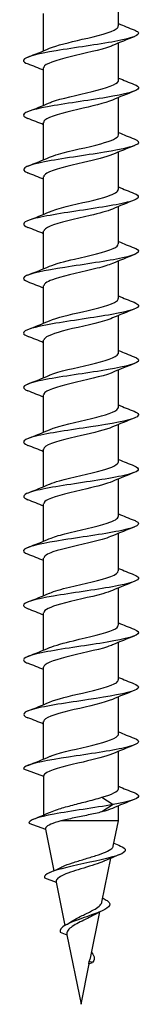
# Model space of a CAD drawing. Units: millimetres. Extents: x 1868 to 2133, y 1228 to 1670.
# Drawn here: x 1869 to 1874, y 1459 to 1500 of the extents above; entities that cross this region are included whole.
import ezdxf

# ---------------------------------------------------------------- set-up
doc = ezdxf.new("R2010")
doc.units = ezdxf.units.MM
doc.layers.add('Part', color=7, linetype='Continuous', lineweight=25)

msp = doc.modelspace()

# ---------------------------------------------------------------- linework, layer by layer
at = {"layer": 'Part'}
for p, q in [((1873.275, 1499.951), (1873.275, 1501.53)), ((1870.125, 1498.904), (1870.125, 1500.483)), ((1873.275, 1497.651), (1873.275, 1499.23)), ((1870.125, 1496.604), (1870.125, 1498.183)), ((1873.275, 1495.351), (1873.275, 1496.93)), ((1870.125, 1494.304), (1870.125, 1495.883)), ((1873.275, 1493.051), (1873.275, 1494.63)), ((1870.125, 1492.004), (1870.125, 1493.583)), ((1873.275, 1490.751), (1873.275, 1492.33)), ((1870.125, 1489.704), (1870.125, 1491.283)), ((1873.275, 1488.451), (1873.275, 1490.03)), ((1870.125, 1487.404), (1870.125, 1488.983)), ((1873.275, 1486.151), (1873.275, 1487.73)), ((1870.125, 1485.104), (1870.125, 1486.683)), ((1873.275, 1483.851), (1873.275, 1485.43)), ((1870.125, 1482.804), (1870.125, 1484.383)), ((1873.275, 1481.551), (1873.275, 1483.13)), ((1870.125, 1480.504), (1870.125, 1482.083)), ((1873.275, 1479.251), (1873.275, 1480.83)), ((1870.125, 1478.204), (1870.125, 1479.783)), ((1873.275, 1476.951), (1873.275, 1478.53)), ((1870.125, 1475.904), (1870.125, 1477.483)), ((1873.275, 1474.651), (1873.275, 1476.23)), ((1870.125, 1473.604), (1870.125, 1475.183)), ((1873.275, 1472.351), (1873.275, 1473.93)), ((1870.125, 1471.304), (1870.125, 1472.883)), ((1873.275, 1470.051), (1873.275, 1471.63)), ((1870.125, 1469.004), (1870.125, 1470.583)), ((1873.275, 1467.751), (1873.275, 1469.33)), ((1869.275, 1468.592), (1870.125, 1468.283)), ((1870.125, 1468.283), (1870.125, 1466.642)), ((1872.578, 1467.393), (1873.051, 1467.083)), ((1873.051, 1467.083), (1872.578, 1466.774)), ((1873.275, 1466.393), (1873.275, 1467.03)), ((1869.502, 1466.292), (1870.197, 1466.039)), ((1870.197, 1466.039), (1870.553, 1464.29)), ((1873.275, 1466.393), (1870.848, 1466.393)), ((1873.058, 1465.328), (1873.275, 1466.393)), ((1872.577, 1462.963), (1872.954, 1464.817)), ((1870.161, 1463.992), (1870.65, 1463.814)), ((1870.65, 1463.814), (1871.023, 1461.981)), ((1872.096, 1460.598), (1872.493, 1462.55)), ((1870.821, 1461.692), (1871.102, 1461.59)), ((1871.102, 1461.59), (1871.7, 1458.651)), ((1871.7, 1458.651), (1872.048, 1460.362)), ((1872.025, 1460.353), (1872.047, 1460.465)), ((1872.025, 1460.353), (1872.181, 1460.413)), ((1872.181, 1460.413), (1872.047, 1460.465))]:
    msp.add_line(p, q, dxfattribs=at)
for points, knots in [([(1873.936, 1499.786), (1874.018, 1499.754), (1874.075, 1499.723), (1874.103, 1499.692), (1874.221, 1499.56), (1873.831, 1499.429), (1873.127, 1499.297), (1872.423, 1499.166), (1871.434, 1499.034), (1870.649, 1498.903), (1869.865, 1498.771), (1869.317, 1498.64), (1869.278, 1498.509), (1869.261, 1498.455), (1869.33, 1498.402), (1869.467, 1498.348)], [87.57145, 87.57145, 87.57145, 87.57145, 87.828777, 87.828777, 87.828777, 88.906339, 88.906339, 88.906339, 89.983598, 89.983598, 89.983598, 91.060558, 91.060558, 91.060558, 91.499331, 91.499331, 91.499331, 91.499331]), ([(1870.374, 1499.009), (1870.67, 1499.135), (1871.207, 1499.262), (1871.749, 1499.388), (1872.38, 1499.534), (1872.977, 1499.681), (1873.186, 1499.828), (1873.245, 1499.869), (1873.272, 1499.91), (1873.27, 1499.951)], [-90.537896, -90.537896, -90.537896, -90.537896, -89.504289, -89.504289, -89.504289, -88.302488, -88.302488, -88.302488, -87.964594, -87.964594, -87.964594, -87.964594]), ([(1873.027, 1499.124), (1872.999, 1499.112), (1872.968, 1499.1), (1872.935, 1499.087), (1872.544, 1498.941), (1871.838, 1498.795), (1871.236, 1498.648), (1870.634, 1498.502), (1870.175, 1498.355), (1870.129, 1498.209), (1870.126, 1498.2), (1870.125, 1498.191), (1870.125, 1498.183)], [88.532885, 88.532885, 88.532885, 88.532885, 88.634157, 88.634157, 88.634157, 89.834232, 89.834232, 89.834232, 91.033936, 91.033936, 91.033936, 91.106187, 91.106187, 91.106187, 91.106187]), ([(1870.373, 1496.709), (1870.4, 1496.721), (1870.43, 1496.733), (1870.461, 1496.745), (1870.852, 1496.892), (1871.56, 1497.039), (1872.164, 1497.186), (1872.768, 1497.333), (1873.229, 1497.48), (1873.271, 1497.626), (1873.274, 1497.635), (1873.275, 1497.643), (1873.275, 1497.651)], [-96.821081, -96.821081, -96.821081, -96.821081, -96.723767, -96.723767, -96.723767, -95.519459, -95.519459, -95.519459, -94.315584, -94.315584, -94.315584, -94.24778, -94.24778, -94.24778, -94.24778]), ([(1873.933, 1497.486), (1874.069, 1497.433), (1874.138, 1497.38), (1874.123, 1497.327), (1874.086, 1497.195), (1873.543, 1497.064), (1872.762, 1496.933), (1871.98, 1496.802), (1870.993, 1496.67), (1870.286, 1496.539), (1869.58, 1496.408), (1869.184, 1496.277), (1869.295, 1496.145), (1869.322, 1496.113), (1869.38, 1496.08), (1869.464, 1496.048)], [93.854636, 93.854636, 93.854636, 93.854636, 94.289687, 94.289687, 94.289687, 95.365493, 95.365493, 95.365493, 96.441021, 96.441021, 96.441021, 97.516275, 97.516275, 97.516275, 97.782516, 97.782516, 97.782516, 97.782516]), ([(1873.026, 1496.824), (1872.716, 1496.692), (1872.138, 1496.56), (1871.57, 1496.427), (1870.925, 1496.277), (1870.34, 1496.127), (1870.176, 1495.976), (1870.142, 1495.945), (1870.127, 1495.914), (1870.129, 1495.883)], [94.81607, 94.81607, 94.81607, 94.81607, 95.901413, 95.901413, 95.901413, 97.133081, 97.133081, 97.133081, 97.389372, 97.389372, 97.389372, 97.389372]), ([(1873.932, 1495.186), (1874.118, 1495.112), (1874.173, 1495.039), (1874.072, 1494.965), (1873.891, 1494.834), (1873.214, 1494.702), (1872.377, 1494.57), (1871.516, 1494.435), (1870.524, 1494.3), (1869.917, 1494.164), (1869.315, 1494.03), (1869.118, 1493.896), (1869.425, 1493.762), (1869.436, 1493.758), (1869.448, 1493.753), (1869.46, 1493.748)], [100.137821, 100.137821, 100.137821, 100.137821, 100.740431, 100.740431, 100.740431, 101.819019, 101.819019, 101.819019, 102.927903, 102.927903, 102.927903, 104.026386, 104.026386, 104.026386, 104.065701, 104.065701, 104.065701, 104.065701]), ([(1870.378, 1494.409), (1870.475, 1494.452), (1870.599, 1494.495), (1870.747, 1494.538), (1871.251, 1494.685), (1871.994, 1494.833), (1872.532, 1494.98), (1872.984, 1495.104), (1873.266, 1495.227), (1873.273, 1495.351)], [-103.104267, -103.104267, -103.104267, -103.104267, -102.751998, -102.751998, -102.751998, -101.54544, -101.54544, -101.54544, -100.530965, -100.530965, -100.530965, -100.530965]), ([(1873.024, 1494.524), (1872.756, 1494.411), (1872.298, 1494.297), (1871.809, 1494.183), (1871.168, 1494.033), (1870.519, 1493.884), (1870.259, 1493.735), (1870.171, 1493.684), (1870.13, 1493.633), (1870.132, 1493.583)], [101.099256, 101.099256, 101.099256, 101.099256, 102.032369, 102.032369, 102.032369, 103.256977, 103.256977, 103.256977, 103.672558, 103.672558, 103.672558, 103.672558]), ([(1870.38, 1492.109), (1870.548, 1492.182), (1870.789, 1492.255), (1871.077, 1492.327), (1871.659, 1492.475), (1872.391, 1492.622), (1872.832, 1492.77), (1873.113, 1492.864), (1873.264, 1492.957), (1873.268, 1493.051)], [-109.387452, -109.387452, -109.387452, -109.387452, -108.791938, -108.791938, -108.791938, -107.582977, -107.582977, -107.582977, -106.81415, -106.81415, -106.81415, -106.81415]), ([(1873.937, 1492.886), (1874.207, 1492.777), (1874.174, 1492.668), (1873.826, 1492.558), (1873.401, 1492.425), (1872.524, 1492.291), (1871.639, 1492.158), (1870.756, 1492.024), (1869.905, 1491.891), (1869.519, 1491.757), (1869.22, 1491.654), (1869.209, 1491.551), (1869.464, 1491.448)], [106.421006, 106.421006, 106.421006, 106.421006, 107.315575, 107.315575, 107.315575, 108.40995, 108.40995, 108.40995, 109.503348, 109.503348, 109.503348, 110.348887, 110.348887, 110.348887, 110.348887]), ([(1873.021, 1492.224), (1872.804, 1492.132), (1872.466, 1492.039), (1872.078, 1491.946), (1871.457, 1491.798), (1870.754, 1491.649), (1870.396, 1491.5), (1870.221, 1491.428), (1870.134, 1491.355), (1870.134, 1491.283)], [107.382441, 107.382441, 107.382441, 107.382441, 108.142385, 108.142385, 108.142385, 109.360618, 109.360618, 109.360618, 109.955743, 109.955743, 109.955743, 109.955743]), ([(1873.94, 1490.586), (1873.963, 1490.577), (1873.984, 1490.568), (1874.002, 1490.559), (1874.279, 1490.426), (1874.054, 1490.293), (1873.441, 1490.16), (1872.828, 1490.027), (1871.855, 1489.894), (1871.011, 1489.761), (1870.168, 1489.629), (1869.491, 1489.496), (1869.321, 1489.363), (1869.229, 1489.291), (1869.287, 1489.22), (1869.468, 1489.148)], [112.704192, 112.704192, 112.704192, 112.704192, 112.777864, 112.777864, 112.777864, 113.867539, 113.867539, 113.867539, 114.956331, 114.956331, 114.956331, 116.044258, 116.044258, 116.044258, 116.632072, 116.632072, 116.632072, 116.632072]), ([(1870.377, 1489.809), (1870.614, 1489.91), (1870.997, 1490.011), (1871.424, 1490.112), (1872.05, 1490.26), (1872.73, 1490.407), (1873.055, 1490.555), (1873.198, 1490.621), (1873.268, 1490.686), (1873.267, 1490.751)], [-115.670637, -115.670637, -115.670637, -115.670637, -114.844349, -114.844349, -114.844349, -113.632832, -113.632832, -113.632832, -113.097336, -113.097336, -113.097336, -113.097336]), ([(1873.02, 1489.924), (1872.864, 1489.857), (1872.643, 1489.789), (1872.38, 1489.721), (1871.806, 1489.573), (1871.066, 1489.425), (1870.608, 1489.277), (1870.303, 1489.179), (1870.136, 1489.081), (1870.132, 1488.983)], [113.665626, 113.665626, 113.665626, 113.665626, 114.221867, 114.221867, 114.221867, 115.43439, 115.43439, 115.43439, 116.238928, 116.238928, 116.238928, 116.238928]), ([(1873.935, 1488.286), (1874.035, 1488.247), (1874.098, 1488.209), (1874.118, 1488.17), (1874.186, 1488.038), (1873.737, 1487.906), (1872.996, 1487.773), (1872.255, 1487.641), (1871.255, 1487.509), (1870.495, 1487.376), (1869.735, 1487.244), (1869.248, 1487.112), (1869.276, 1486.98), (1869.286, 1486.936), (1869.352, 1486.892), (1869.466, 1486.848)], [118.987377, 118.987377, 118.987377, 118.987377, 119.303029, 119.303029, 119.303029, 120.387676, 120.387676, 120.387676, 121.471548, 121.471548, 121.471548, 122.554661, 122.554661, 122.554661, 122.915257, 122.915257, 122.915257, 122.915257]), ([(1870.374, 1487.509), (1870.673, 1487.637), (1871.218, 1487.764), (1871.765, 1487.891), (1872.402, 1488.04), (1873, 1488.188), (1873.197, 1488.336), (1873.249, 1488.374), (1873.272, 1488.413), (1873.27, 1488.451)], [-121.953823, -121.953823, -121.953823, -121.953823, -120.91001, -120.91001, -120.91001, -119.695779, -119.695779, -119.695779, -119.380521, -119.380521, -119.380521, -119.380521]), ([(1873.022, 1487.624), (1872.933, 1487.585), (1872.82, 1487.545), (1872.687, 1487.505), (1872.193, 1487.358), (1871.45, 1487.211), (1870.904, 1487.063), (1870.432, 1486.936), (1870.133, 1486.809), (1870.127, 1486.683)], [119.948812, 119.948812, 119.948812, 119.948812, 120.274078, 120.274078, 120.274078, 121.481524, 121.481524, 121.481524, 122.522113, 122.522113, 122.522113, 122.522113]), ([(1873.932, 1485.986), (1874.096, 1485.921), (1874.161, 1485.857), (1874.103, 1485.792), (1873.984, 1485.66), (1873.361, 1485.529), (1872.542, 1485.397), (1871.724, 1485.265), (1870.745, 1485.133), (1870.092, 1485.002), (1869.439, 1484.87), (1869.139, 1484.738), (1869.341, 1484.607), (1869.37, 1484.587), (1869.411, 1484.568), (1869.462, 1484.548)], [125.270562, 125.270562, 125.270562, 125.270562, 125.79963, 125.79963, 125.79963, 126.879886, 126.879886, 126.879886, 127.959471, 127.959471, 127.959471, 129.0384, 129.0384, 129.0384, 129.198443, 129.198443, 129.198443, 129.198443]), ([(1870.373, 1485.209), (1870.381, 1485.213), (1870.389, 1485.217), (1870.398, 1485.22), (1870.758, 1485.369), (1871.461, 1485.517), (1872.082, 1485.666), (1872.702, 1485.814), (1873.196, 1485.963), (1873.266, 1486.111), (1873.272, 1486.125), (1873.275, 1486.138), (1873.274, 1486.151)], [-128.237008, -128.237008, -128.237008, -128.237008, -128.207416, -128.207416, -128.207416, -126.989717, -126.989717, -126.989717, -125.772613, -125.772613, -125.772613, -125.663706, -125.663706, -125.663706, -125.663706]), ([(1873.027, 1485.324), (1873.007, 1485.316), (1872.987, 1485.307), (1872.965, 1485.299), (1872.588, 1485.152), (1871.888, 1485.005), (1871.279, 1484.858), (1870.671, 1484.712), (1870.194, 1484.565), (1870.133, 1484.418), (1870.128, 1484.406), (1870.125, 1484.394), (1870.126, 1484.383)], [126.231997, 126.231997, 126.231997, 126.231997, 126.302136, 126.302136, 126.302136, 127.505115, 127.505115, 127.505115, 128.707272, 128.707272, 128.707272, 128.805299, 128.805299, 128.805299, 128.805299]), ([(1873.934, 1483.686), (1874.152, 1483.598), (1874.183, 1483.511), (1873.998, 1483.423), (1873.721, 1483.292), (1872.967, 1483.16), (1872.11, 1483.029), (1871.253, 1482.898), (1870.328, 1482.766), (1869.791, 1482.635), (1869.264, 1482.506), (1869.134, 1482.377), (1869.46, 1482.248)], [131.553748, 131.553748, 131.553748, 131.553748, 132.271428, 132.271428, 132.271428, 133.347906, 133.347906, 133.347906, 134.423812, 134.423812, 134.423812, 135.481628, 135.481628, 135.481628, 135.481628]), ([(1870.375, 1482.909), (1870.435, 1482.936), (1870.504, 1482.962), (1870.584, 1482.988), (1871.036, 1483.137), (1871.78, 1483.286), (1872.361, 1483.435), (1872.903, 1483.574), (1873.27, 1483.712), (1873.274, 1483.851)], [-134.520193, -134.520193, -134.520193, -134.520193, -134.305057, -134.305057, -134.305057, -133.084287, -133.084287, -133.084287, -131.946891, -131.946891, -131.946891, -131.946891]), ([(1873.026, 1483.024), (1872.741, 1482.903), (1872.236, 1482.782), (1871.715, 1482.661), (1871.067, 1482.51), (1870.439, 1482.36), (1870.219, 1482.209), (1870.157, 1482.167), (1870.129, 1482.125), (1870.131, 1482.083)], [132.515182, 132.515182, 132.515182, 132.515182, 133.508137, 133.508137, 133.508137, 134.741849, 134.741849, 134.741849, 135.088484, 135.088484, 135.088484, 135.088484]), ([(1870.379, 1480.609), (1870.485, 1480.656), (1870.623, 1480.703), (1870.788, 1480.75), (1871.312, 1480.9), (1872.069, 1481.049), (1872.598, 1481.198), (1873.014, 1481.316), (1873.264, 1481.434), (1873.271, 1481.551)], [-140.803379, -140.803379, -140.803379, -140.803379, -140.418565, -140.418565, -140.418565, -139.194553, -139.194553, -139.194553, -138.230077, -138.230077, -138.230077, -138.230077]), ([(1873.937, 1481.386), (1874.212, 1481.275), (1874.172, 1481.164), (1873.808, 1481.053), (1873.37, 1480.919), (1872.481, 1480.785), (1871.596, 1480.651), (1870.712, 1480.518), (1869.87, 1480.384), (1869.499, 1480.25), (1869.219, 1480.15), (1869.216, 1480.049), (1869.465, 1479.948)], [137.836933, 137.836933, 137.836933, 137.836933, 138.747152, 138.747152, 138.747152, 139.843934, 139.843934, 139.843934, 140.938685, 140.938685, 140.938685, 141.764813, 141.764813, 141.764813, 141.764813]), ([(1873.023, 1480.724), (1872.779, 1480.621), (1872.381, 1480.517), (1871.94, 1480.414), (1871.307, 1480.265), (1870.63, 1480.116), (1870.321, 1479.967), (1870.193, 1479.905), (1870.132, 1479.844), (1870.133, 1479.783)], [138.798368, 138.798368, 138.798368, 138.798368, 139.647884, 139.647884, 139.647884, 140.867759, 140.867759, 140.867759, 141.371669, 141.371669, 141.371669, 141.371669]), ([(1873.939, 1479.086), (1873.968, 1479.075), (1873.993, 1479.064), (1874.015, 1479.052), (1874.277, 1478.92), (1874.036, 1478.787), (1873.414, 1478.654), (1872.794, 1478.522), (1871.82, 1478.389), (1870.982, 1478.257), (1870.145, 1478.125), (1869.479, 1477.992), (1869.317, 1477.86), (1869.23, 1477.789), (1869.289, 1477.719), (1869.468, 1477.648)], [144.120118, 144.120118, 144.120118, 144.120118, 144.211531, 144.211531, 144.211531, 145.298927, 145.298927, 145.298927, 146.384669, 146.384669, 146.384669, 147.468829, 147.468829, 147.468829, 148.047999, 148.047999, 148.047999, 148.047999]), ([(1870.38, 1478.309), (1870.536, 1478.377), (1870.756, 1478.445), (1871.018, 1478.512), (1871.599, 1478.662), (1872.349, 1478.812), (1872.807, 1478.962), (1873.103, 1479.058), (1873.263, 1479.155), (1873.267, 1479.251)], [-147.086564, -147.086564, -147.086564, -147.086564, -146.531809, -146.531809, -146.531809, -145.304392, -145.304392, -145.304392, -144.513262, -144.513262, -144.513262, -144.513262]), ([(1873.02, 1478.424), (1872.838, 1478.346), (1872.571, 1478.268), (1872.255, 1478.189), (1871.661, 1478.042), (1870.938, 1477.894), (1870.518, 1477.747), (1870.268, 1477.659), (1870.135, 1477.571), (1870.133, 1477.483)], [145.081553, 145.081553, 145.081553, 145.081553, 145.723961, 145.723961, 145.723961, 146.932702, 146.932702, 146.932702, 147.654855, 147.654855, 147.654855, 147.654855]), ([(1870.38, 1476.009), (1870.576, 1476.094), (1870.871, 1476.178), (1871.216, 1476.262), (1871.831, 1476.412), (1872.56, 1476.562), (1872.952, 1476.713), (1873.16, 1476.792), (1873.265, 1476.872), (1873.266, 1476.951)], [-153.369749, -153.369749, -153.369749, -153.369749, -152.679605, -152.679605, -152.679605, -151.448594, -151.448594, -151.448594, -150.796447, -150.796447, -150.796447, -150.796447]), ([(1873.935, 1476.786), (1874.033, 1476.748), (1874.096, 1476.71), (1874.116, 1476.673), (1874.19, 1476.541), (1873.752, 1476.409), (1873.021, 1476.278), (1872.291, 1476.146), (1871.299, 1476.015), (1870.535, 1475.883), (1869.772, 1475.752), (1869.269, 1475.621), (1869.275, 1475.49), (1869.277, 1475.442), (1869.345, 1475.395), (1869.466, 1475.348)], [150.403304, 150.403304, 150.403304, 150.403304, 150.712515, 150.712515, 150.712515, 151.791042, 151.791042, 151.791042, 152.86833, 152.86833, 152.86833, 153.944446, 153.944446, 153.944446, 154.331184, 154.331184, 154.331184, 154.331184]), ([(1873.022, 1476.124), (1872.915, 1476.078), (1872.777, 1476.031), (1872.612, 1475.984), (1872.099, 1475.837), (1871.36, 1475.691), (1870.834, 1475.544), (1870.4, 1475.424), (1870.136, 1475.303), (1870.129, 1475.183)], [151.364738, 151.364738, 151.364738, 151.364738, 151.749387, 151.749387, 151.749387, 152.949463, 152.949463, 152.949463, 153.93804, 153.93804, 153.93804, 153.93804]), ([(1873.932, 1474.486), (1874.099, 1474.42), (1874.163, 1474.354), (1874.099, 1474.289), (1873.971, 1474.155), (1873.328, 1474.022), (1872.494, 1473.889), (1871.663, 1473.756), (1870.68, 1473.623), (1870.039, 1473.491), (1869.4, 1473.358), (1869.129, 1473.226), (1869.362, 1473.094), (1869.389, 1473.078), (1869.422, 1473.063), (1869.461, 1473.048)], [156.686489, 156.686489, 156.686489, 156.686489, 157.225395, 157.225395, 157.225395, 158.316942, 158.316942, 158.316942, 159.40491, 159.40491, 159.40491, 160.48959, 160.48959, 160.48959, 160.614369, 160.614369, 160.614369, 160.614369]), ([(1870.379, 1473.709), (1870.608, 1473.807), (1870.973, 1473.905), (1871.384, 1474.002), (1872.023, 1474.154), (1872.728, 1474.305), (1873.058, 1474.457), (1873.199, 1474.522), (1873.268, 1474.586), (1873.266, 1474.651)], [-159.652935, -159.652935, -159.652935, -159.652935, -158.852163, -158.852163, -158.852163, -157.611131, -157.611131, -157.611131, -157.079633, -157.079633, -157.079633, -157.079633]), ([(1873.025, 1473.824), (1872.966, 1473.799), (1872.898, 1473.773), (1872.82, 1473.747), (1872.372, 1473.599), (1871.635, 1473.451), (1871.054, 1473.303), (1870.504, 1473.163), (1870.129, 1473.023), (1870.125, 1472.883)], [157.647923, 157.647923, 157.647923, 157.647923, 157.859456, 157.859456, 157.859456, 159.073008, 159.073008, 159.073008, 160.221225, 160.221225, 160.221225, 160.221225]), ([(1870.374, 1471.409), (1870.671, 1471.536), (1871.213, 1471.663), (1871.759, 1471.79), (1872.388, 1471.936), (1872.982, 1472.083), (1873.188, 1472.229), (1873.246, 1472.27), (1873.272, 1472.311), (1873.27, 1472.351)], [-165.93612, -165.93612, -165.93612, -165.93612, -164.896067, -164.896067, -164.896067, -163.696518, -163.696518, -163.696518, -163.362818, -163.362818, -163.362818, -163.362818]), ([(1873.934, 1472.186), (1874.164, 1472.093), (1874.184, 1472.001), (1873.966, 1471.909), (1873.657, 1471.778), (1872.881, 1471.647), (1872.021, 1471.515), (1871.145, 1471.382), (1870.219, 1471.249), (1869.713, 1471.115), (1869.248, 1470.993), (1869.155, 1470.87), (1869.461, 1470.748)], [162.969674, 162.969674, 162.969674, 162.969674, 163.726715, 163.726715, 163.726715, 164.801018, 164.801018, 164.801018, 165.893988, 165.893988, 165.893988, 166.897554, 166.897554, 166.897554, 166.897554]), ([(1873.027, 1471.524), (1872.692, 1471.38), (1872.028, 1471.236), (1871.417, 1471.091), (1870.79, 1470.943), (1870.26, 1470.795), (1870.149, 1470.647), (1870.133, 1470.625), (1870.126, 1470.604), (1870.127, 1470.583)], [163.931109, 163.931109, 163.931109, 163.931109, 165.114109, 165.114109, 165.114109, 166.329204, 166.329204, 166.329204, 166.504411, 166.504411, 166.504411, 166.504411]), ([(1873.939, 1469.886), (1874.233, 1469.767), (1874.16, 1469.649), (1873.732, 1469.531), (1873.257, 1469.399), (1872.366, 1469.268), (1871.498, 1469.136), (1870.628, 1469.005), (1869.819, 1468.873), (1869.473, 1468.741), (1869.343, 1468.691), (1869.275, 1468.642), (1869.275, 1468.592)], [169.252859, 169.252859, 169.252859, 169.252859, 170.223273, 170.223273, 170.223273, 171.300029, 171.300029, 171.300029, 172.380674, 172.380674, 172.380674, 172.787596, 172.787596, 172.787596, 172.787596]), ([(1870.374, 1469.109), (1870.407, 1469.124), (1870.445, 1469.139), (1870.486, 1469.154), (1870.887, 1469.3), (1871.597, 1469.447), (1872.196, 1469.593), (1872.794, 1469.74), (1873.241, 1469.886), (1873.273, 1470.033), (1873.274, 1470.039), (1873.275, 1470.045), (1873.275, 1470.051)], [-172.219305, -172.219305, -172.219305, -172.219305, -172.097274, -172.097274, -172.097274, -170.8966, -170.8966, -170.8966, -169.696117, -169.696117, -169.696117, -169.646003, -169.646003, -169.646003, -169.646003]), ([(1873.025, 1469.224), (1872.754, 1469.11), (1872.289, 1468.995), (1871.795, 1468.88), (1871.162, 1468.732), (1870.525, 1468.585), (1870.264, 1468.438), (1870.173, 1468.386), (1870.125, 1468.334), (1870.125, 1468.283)], [170.214294, 170.214294, 170.214294, 170.214294, 171.156624, 171.156624, 171.156624, 172.363817, 172.363817, 172.363817, 172.787596, 172.787596, 172.787596, 172.787596]), ([(1870.413, 1466.767), (1870.498, 1466.805), (1870.599, 1466.842), (1870.879, 1466.935), (1871.069, 1466.988), (1871.477, 1467.097), (1871.69, 1467.151), (1872.021, 1467.237), (1872.14, 1467.268), (1872.368, 1467.33), (1872.477, 1467.361), (1872.578, 1467.393)], [0.1510558, 0.1510558, 0.1510558, 0.1510558, 0.1967804, 0.1967804, 0.2623738, 0.2623738, 0.3279673, 0.3279673, 0.3656887, 0.3656887, 0.4034102, 0.4034102, 0.4034102, 0.4034102]), ([(1873.933, 1467.586), (1874.068, 1467.533), (1874.136, 1467.481), (1874.123, 1467.428), (1874.095, 1467.313), (1873.684, 1467.198), (1873.051, 1467.083)], [175.536045, 175.536045, 175.536045, 175.536045, 175.965848, 175.965848, 175.965848, 176.908895, 176.908895, 176.908895, 176.908895]), ([(1873.051, 1467.083), (1872.287, 1466.948), (1871.283, 1466.813), (1870.561, 1466.678), (1869.873, 1466.549), (1869.465, 1466.421), (1869.502, 1466.292)], [0, 0, 0, 0, 1.107078, 1.107078, 1.107078, 2.161887, 2.161887, 2.161887, 2.161887]), ([(1872.578, 1466.774), (1872.404, 1466.73), (1872.208, 1466.687), (1871.805, 1466.602), (1871.602, 1466.56), (1871.206, 1466.476), (1871.017, 1466.435), (1870.848, 1466.393)], [0, 0, 0, 0, 0.0642012, 0.0642012, 0.125932, 0.125932, 0.1876628, 0.1876628, 0.1876628, 0.1876628]), ([(1870.848, 1466.393), (1870.678, 1466.346), (1870.534, 1466.299), (1870.317, 1466.205), (1870.245, 1466.158), (1870.198, 1466.087), (1870.192, 1466.063), (1870.197, 1466.039)], [0, 0, 0, 0, 0.0640257, 0.0640257, 0.12701, 0.12701, 0.1585361, 0.1585361, 0.1585361, 0.1585361]), ([(1873.364, 1465.334), (1873.65, 1465.21), (1873.624, 1465.087), (1873.308, 1464.964), (1872.943, 1464.822), (1872.222, 1464.681), (1871.571, 1464.539), (1870.905, 1464.394), (1870.352, 1464.249), (1870.203, 1464.105), (1870.164, 1464.067), (1870.151, 1464.029), (1870.161, 1463.992)], [4.77977, 4.77977, 4.77977, 4.77977, 5.788818, 5.788818, 5.788818, 6.95052, 6.95052, 6.95052, 8.137358, 8.137358, 8.137358, 8.445072, 8.445072, 8.445072, 8.445072]), ([(1870.845, 1464.43), (1870.872, 1464.443), (1870.9, 1464.456), (1871.046, 1464.521), (1871.185, 1464.572), (1871.494, 1464.674), (1871.661, 1464.725), (1872, 1464.827), (1872.167, 1464.877), (1872.48, 1464.979), (1872.62, 1465.03), (1872.853, 1465.131), (1872.941, 1465.182), (1873.031, 1465.264), (1873.052, 1465.296), (1873.058, 1465.328)], [0.5177511, 0.5177511, 0.5177511, 0.5177511, 0.5306747, 0.5306747, 0.5816906, 0.5816906, 0.6337725, 0.6337725, 0.6869233, 0.6869233, 0.7411454, 0.7411454, 0.7964415, 0.7964415, 0.8318253, 0.8318253, 0.8318253, 0.8318253]), ([(1872.694, 1464.703), (1872.685, 1464.699), (1872.676, 1464.695), (1872.558, 1464.644), (1872.426, 1464.597), (1872.132, 1464.501), (1871.974, 1464.453), (1871.657, 1464.358), (1871.501, 1464.31), (1871.211, 1464.214), (1871.081, 1464.166), (1870.865, 1464.07), (1870.781, 1464.022), (1870.67, 1463.926), (1870.644, 1463.878), (1870.648, 1463.824), (1870.649, 1463.819), (1870.65, 1463.814)], [0.6955051, 0.6955051, 0.6955051, 0.6955051, 0.6997944, 0.6997944, 0.7513962, 0.7513962, 0.801973, 0.801973, 0.8515269, 0.8515269, 0.9000604, 0.9000604, 0.9475764, 0.9475764, 0.9940779, 0.9940779, 0.9988779, 0.9988779, 0.9988779, 0.9988779]), ([(1872.147, 1462.594), (1872.25, 1462.648), (1872.339, 1462.701), (1872.482, 1462.808), (1872.533, 1462.861), (1872.568, 1462.93), (1872.574, 1462.946), (1872.577, 1462.963)], [0, 0, 0, 0, 0.03861758, 0.03861758, 0.07822459, 0.07822459, 0.09072796, 0.09072796, 0.09072796, 0.09072796]), ([(1872.668, 1463.103), (1872.738, 1463.07), (1872.795, 1463.036), (1872.835, 1463.003), (1873.022, 1462.848), (1872.836, 1462.692), (1872.454, 1462.537), (1872.41, 1462.519), (1872.364, 1462.501), (1872.316, 1462.483)], [10.873385, 10.873385, 10.873385, 10.873385, 11.146089, 11.146089, 11.146089, 12.420023, 12.420023, 12.420023, 12.566371, 12.566371, 12.566371, 12.566371]), ([(1872.316, 1462.483), (1871.878, 1462.319), (1871.321, 1462.154), (1871.038, 1461.99), (1870.867, 1461.891), (1870.792, 1461.791), (1870.821, 1461.692)], [0, 0, 0, 0, 1.347617, 1.347617, 1.347617, 2.161887, 2.161887, 2.161887, 2.161887]), ([(1872.12, 1462.355), (1872.027, 1462.305), (1871.924, 1462.256), (1871.717, 1462.154), (1871.615, 1462.104), (1871.428, 1462.002), (1871.345, 1461.952), (1871.211, 1461.849), (1871.161, 1461.798), (1871.101, 1461.694), (1871.091, 1461.643), (1871.102, 1461.59), (1871.102, 1461.59), (1871.102, 1461.59)], [0, 0, 0, 0, 0.0351403, 0.0351403, 0.0693615, 0.0693615, 0.1026782, 0.1026782, 0.1351071, 0.1351071, 0.1666682, 0.1666682, 0.1666977, 0.1666977, 0.1666977, 0.1666977]), ([(1871.315, 1462.157), (1871.352, 1462.182), (1871.394, 1462.207), (1871.533, 1462.288), (1871.64, 1462.342), (1871.816, 1462.429), (1871.885, 1462.462), (1872.019, 1462.528), (1872.085, 1462.561), (1872.147, 1462.594)], [0.29939204, 0.29939204, 0.29939204, 0.29939204, 0.31579081, 0.31579081, 0.35185723, 0.35185723, 0.37440103, 0.37440103, 0.3974147, 0.3974147, 0.3974147, 0.3974147]), ([(1872.135, 1460.832), (1872.218, 1460.753), (1872.264, 1460.673), (1872.259, 1460.594), (1872.255, 1460.534), (1872.226, 1460.473), (1872.181, 1460.413)], [4.510165, 4.510165, 4.510165, 4.510165, 5.161987, 5.161987, 5.161987, 5.654867, 5.654867, 5.654867, 5.654867])]:
    msp.add_open_spline(points, degree=3, knots=knots, dxfattribs=at)
for points in [[(1873.275, 1500.054), (1873.495, 1499.962), (1873.717, 1499.874), (1873.94, 1499.786)], [(1873.94, 1499.498), (1873.634, 1499.377), (1873.328, 1499.254), (1873.027, 1499.124)], [(1869.46, 1498.636), (1869.766, 1498.757), (1870.072, 1498.88), (1870.373, 1499.009)], [(1870.125, 1498.08), (1869.905, 1498.171), (1869.683, 1498.26), (1869.46, 1498.348)], [(1873.275, 1497.754), (1873.495, 1497.662), (1873.717, 1497.574), (1873.94, 1497.486)], [(1873.94, 1497.198), (1873.634, 1497.077), (1873.328, 1496.954), (1873.027, 1496.824)], [(1869.46, 1496.336), (1869.766, 1496.457), (1870.072, 1496.58), (1870.373, 1496.709)], [(1870.125, 1495.78), (1869.905, 1495.871), (1869.683, 1495.96), (1869.46, 1496.048)], [(1873.275, 1495.454), (1873.495, 1495.362), (1873.717, 1495.274), (1873.94, 1495.186)], [(1873.94, 1494.898), (1873.634, 1494.777), (1873.328, 1494.654), (1873.027, 1494.524)], [(1869.46, 1494.036), (1869.766, 1494.157), (1870.072, 1494.28), (1870.373, 1494.409)], [(1870.125, 1493.48), (1869.905, 1493.571), (1869.683, 1493.66), (1869.46, 1493.748)], [(1873.275, 1493.154), (1873.495, 1493.062), (1873.717, 1492.974), (1873.94, 1492.886)], [(1873.94, 1492.598), (1873.634, 1492.477), (1873.328, 1492.354), (1873.027, 1492.224)], [(1869.46, 1491.736), (1869.766, 1491.857), (1870.072, 1491.98), (1870.373, 1492.109)], [(1870.125, 1491.18), (1869.905, 1491.271), (1869.683, 1491.36), (1869.46, 1491.448)], [(1873.275, 1490.854), (1873.495, 1490.762), (1873.717, 1490.674), (1873.94, 1490.586)], [(1873.94, 1490.298), (1873.634, 1490.177), (1873.328, 1490.054), (1873.027, 1489.924)], [(1869.46, 1489.436), (1869.766, 1489.557), (1870.072, 1489.68), (1870.373, 1489.809)], [(1870.125, 1488.88), (1869.905, 1488.971), (1869.683, 1489.06), (1869.46, 1489.148)], [(1873.275, 1488.554), (1873.495, 1488.462), (1873.717, 1488.374), (1873.94, 1488.286)], [(1873.94, 1487.998), (1873.634, 1487.877), (1873.328, 1487.754), (1873.027, 1487.624)], [(1869.46, 1487.136), (1869.766, 1487.257), (1870.072, 1487.38), (1870.373, 1487.509)], [(1870.125, 1486.58), (1869.905, 1486.671), (1869.683, 1486.76), (1869.46, 1486.848)], [(1873.275, 1486.254), (1873.495, 1486.162), (1873.717, 1486.074), (1873.94, 1485.986)], [(1873.94, 1485.698), (1873.634, 1485.577), (1873.328, 1485.454), (1873.027, 1485.324)], [(1869.46, 1484.836), (1869.766, 1484.957), (1870.072, 1485.08), (1870.373, 1485.209)], [(1870.125, 1484.28), (1869.905, 1484.371), (1869.683, 1484.46), (1869.46, 1484.548)], [(1873.275, 1483.954), (1873.495, 1483.862), (1873.717, 1483.774), (1873.94, 1483.686)], [(1873.94, 1483.398), (1873.634, 1483.277), (1873.328, 1483.154), (1873.027, 1483.024)], [(1869.46, 1482.536), (1869.766, 1482.657), (1870.072, 1482.78), (1870.373, 1482.909)], [(1870.125, 1481.98), (1869.905, 1482.071), (1869.683, 1482.16), (1869.46, 1482.248)], [(1873.275, 1481.654), (1873.495, 1481.562), (1873.717, 1481.474), (1873.94, 1481.386)], [(1873.94, 1481.098), (1873.634, 1480.977), (1873.328, 1480.854), (1873.027, 1480.724)], [(1869.46, 1480.236), (1869.766, 1480.357), (1870.072, 1480.48), (1870.373, 1480.609)], [(1870.125, 1479.68), (1869.905, 1479.771), (1869.683, 1479.86), (1869.46, 1479.948)], [(1873.275, 1479.354), (1873.495, 1479.262), (1873.717, 1479.174), (1873.94, 1479.086)], [(1873.94, 1478.798), (1873.634, 1478.677), (1873.328, 1478.554), (1873.027, 1478.424)], [(1869.46, 1477.936), (1869.766, 1478.057), (1870.072, 1478.18), (1870.373, 1478.309)], [(1870.125, 1477.38), (1869.905, 1477.471), (1869.683, 1477.56), (1869.46, 1477.648)], [(1873.275, 1477.054), (1873.495, 1476.962), (1873.717, 1476.874), (1873.94, 1476.786)], [(1873.94, 1476.498), (1873.634, 1476.377), (1873.328, 1476.254), (1873.027, 1476.124)], [(1869.46, 1475.636), (1869.766, 1475.757), (1870.072, 1475.88), (1870.373, 1476.009)], [(1870.125, 1475.08), (1869.905, 1475.171), (1869.683, 1475.26), (1869.46, 1475.348)], [(1873.275, 1474.754), (1873.495, 1474.662), (1873.717, 1474.574), (1873.94, 1474.486)], [(1873.94, 1474.198), (1873.634, 1474.077), (1873.328, 1473.954), (1873.027, 1473.824)], [(1869.46, 1473.336), (1869.766, 1473.457), (1870.072, 1473.58), (1870.373, 1473.709)], [(1870.125, 1472.78), (1869.905, 1472.871), (1869.683, 1472.96), (1869.46, 1473.048)], [(1873.275, 1472.454), (1873.495, 1472.362), (1873.717, 1472.274), (1873.94, 1472.186)], [(1873.94, 1471.898), (1873.634, 1471.777), (1873.328, 1471.654), (1873.027, 1471.524)], [(1869.46, 1471.036), (1869.766, 1471.157), (1870.072, 1471.28), (1870.373, 1471.409)], [(1870.125, 1470.48), (1869.905, 1470.571), (1869.683, 1470.66), (1869.46, 1470.748)], [(1873.275, 1470.154), (1873.495, 1470.062), (1873.717, 1469.974), (1873.94, 1469.886)], [(1873.94, 1469.598), (1873.634, 1469.477), (1873.328, 1469.354), (1873.027, 1469.224)], [(1869.46, 1468.736), (1869.766, 1468.857), (1870.072, 1468.98), (1870.373, 1469.109)], [(1872.578, 1467.393), (1873.005, 1467.512), (1873.266, 1467.632), (1873.272, 1467.751)], [(1873.275, 1467.854), (1873.495, 1467.762), (1873.717, 1467.674), (1873.94, 1467.586)], [(1873.94, 1467.298), (1873.634, 1467.177), (1873.328, 1467.054), (1873.027, 1466.924)], [(1873.024, 1466.924), (1872.909, 1466.874), (1872.757, 1466.824), (1872.578, 1466.774)], [(1869.686, 1466.46), (1869.931, 1466.559), (1870.174, 1466.661), (1870.413, 1466.767)], [(1873.084, 1465.454), (1873.177, 1465.413), (1873.271, 1465.373), (1873.366, 1465.334)], [(1873.331, 1464.974), (1873.116, 1464.886), (1872.902, 1464.797), (1872.694, 1464.703)], [(1870.383, 1464.214), (1870.54, 1464.283), (1870.695, 1464.355), (1870.845, 1464.43)], [(1872.612, 1463.132), (1872.631, 1463.122), (1872.651, 1463.113), (1872.671, 1463.103)], [(1872.192, 1462.394), (1872.169, 1462.381), (1872.145, 1462.368), (1872.12, 1462.355)], [(1872.593, 1462.597), (1872.455, 1462.533), (1872.318, 1462.466), (1872.192, 1462.394)], [(1871.063, 1462.004), (1871.151, 1462.053), (1871.236, 1462.104), (1871.315, 1462.157)], [(1872.047, 1460.465), (1872.07, 1460.511), (1872.087, 1460.554), (1872.096, 1460.598)]]:
    msp.add_open_spline(points, degree=3, dxfattribs=at)

doc.saveas('drawing.dxf')
